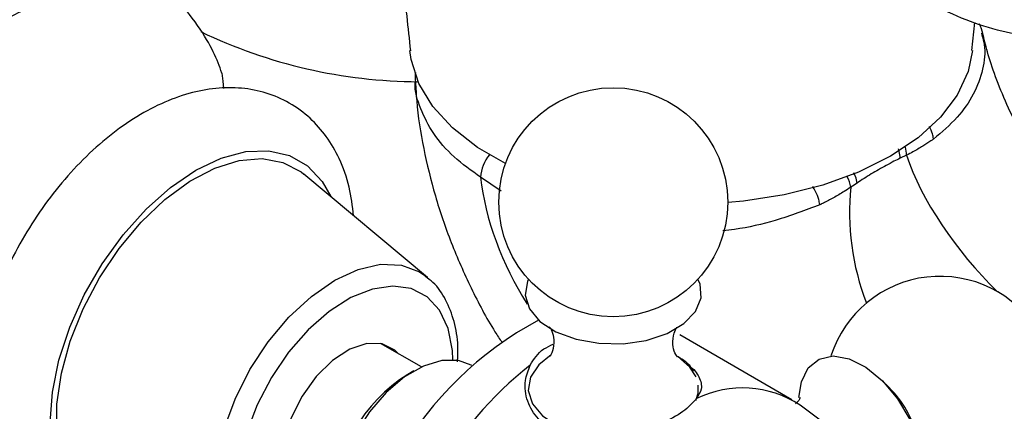
# Model space of a CAD drawing. Units: millimetres. Extents: x 5 to 995, y 5 to 995.
# Drawn here: x 204 to 218, y 883 to 888 of the extents above; entities that cross this region are included whole.
import ezdxf

# ---------------------------------------------------------------- set-up
doc = ezdxf.new("R2010")
doc.units = ezdxf.units.MM

msp = doc.modelspace()

# ---------------------------------------------------------------- linework, layer by layer
at = {"color": 7, "linetype": 'Continuous', "lineweight": 25}
for p, q in [((217.776, 887.807), (217.815, 888.208)), ((217.91, 888.057), (217.917, 888.03)), ((216.847, 886.322), (216.757, 886.279)), ((210.052, 884.587), (208.298, 886.053)), ((210.029, 884.606), (210.052, 884.587)), ((215.22, 882.853), (213.629, 883.771)), ((209.965, 883.318), (209.386, 883.652)), ((209.859, 883.262), (209.77, 883.211)), ((210.681, 883.337), (210.671, 883.343)), ((216.601, 883.026), (216.499, 883.127)), ((215.829, 882.405), (215.339, 882.774))]:
    msp.add_line(p, q, dxfattribs=at)
at = {"color": 8, "linetype": 'Continuous', "lineweight": 25}
msp.add_line((211.096, 885.811), (210.804, 886.01), dxfattribs=at)
at = {"color": 7, "linetype": 'Continuous', "lineweight": 25, "flags": 128}
for points in [[(211.157, 886.203), (210.76, 886.434), (210.405, 886.711), (210.126, 887.016), (209.929, 887.342), (209.817, 887.681), (209.799, 887.807)], [(217.786, 887.807), (217.723, 887.51), (217.568, 887.177), (217.329, 886.861), (217.011, 886.569), (216.621, 886.307), (216.168, 886.082), (215.661, 885.898), (215.113, 885.76), (214.536, 885.671), (214.312, 885.65)], [(207.133, 887.488), (207.146, 887.373), (207.155, 887.268)], [(205.513, 881.227), (205.397, 881.279), (205.164, 881.453), (204.982, 881.699), (204.857, 882.011), (204.793, 882.378), (204.793, 882.788), (204.857, 883.228), (204.982, 883.683), (205.164, 884.14), (205.397, 884.584), (205.675, 885), (205.987, 885.374), (206.325, 885.696), (206.677, 885.954), (207.031, 886.14), (207.377, 886.249), (207.704, 886.276), (208, 886.221), (208.256, 886.086), (208.298, 886.053)], [(211.485, 884.563), (211.471, 884.53), (211.438, 884.335), (211.499, 884.141), (211.647, 883.964), (211.873, 883.817), (212.159, 883.711), (212.484, 883.653), (212.825, 883.647), (213.155, 883.695), (213.45, 883.793), (213.689, 883.933), (213.854, 884.105), (213.932, 884.296), (213.918, 884.493), (213.889, 884.563)], [(209.637, 883.507), (209.586, 883.557), (209.407, 883.647), (209.189, 883.652), (208.948, 883.571), (208.703, 883.41), (208.472, 883.181), (208.271, 882.902), (208.116, 882.593), (208.019, 882.276), (207.985, 881.976)], [(210.671, 883.343), (210.49, 883.408), (210.252, 883.409), (209.992, 883.33), (209.726, 883.176), (209.466, 882.955), (209.228, 882.679), (209.023, 882.363), (208.864, 882.024), (208.758, 881.68), (208.712, 881.35), (208.727, 881.052), (208.804, 880.801), (208.937, 880.611), (209.047, 880.528)], [(215.322, 882.886), (215.356, 883.106), (215.454, 883.304), (215.607, 883.43), (215.805, 883.474), (216.032, 883.434), (216.272, 883.312), (216.508, 883.118), (216.72, 882.865), (216.895, 882.573), (217.019, 882.263), (217.082, 881.958), (217.08, 881.682), (217.013, 881.453), (216.983, 881.399)]]:
    msp.add_lwpolyline(points, dxfattribs=at)
at = {"color": 8, "linetype": 'Continuous', "lineweight": 25, "flags": 128}
for points in [[(205.976, 881.058), (205.731, 881.056), (205.436, 881.124), (205.181, 881.271), (204.974, 881.493), (204.822, 881.782), (204.729, 882.131), (204.697, 882.527), (204.729, 882.96), (204.822, 883.416), (204.974, 883.881), (205.181, 884.342), (205.436, 884.783), (205.731, 885.193), (206.058, 885.557), (206.406, 885.866), (206.765, 886.109), (207.125, 886.281), (207.473, 886.374), (207.8, 886.387), (208.095, 886.318), (208.35, 886.171), (208.557, 885.949), (208.677, 885.737)], [(207.034, 881.602), (207.066, 882.004), (207.163, 882.429), (207.32, 882.859), (207.532, 883.279), (207.79, 883.672), (208.084, 884.023), (208.403, 884.319), (208.735, 884.548), (209.067, 884.702), (209.386, 884.775), (209.68, 884.763), (209.937, 884.667), (210.029, 884.606)], [(210.412, 883.418), (210.405, 883.551), (210.343, 883.864), (210.221, 884.122), (210.044, 884.313), (209.821, 884.429), (209.559, 884.466), (209.269, 884.423), (208.964, 884.301), (208.656, 884.105), (208.357, 883.843), (208.08, 883.526), (207.835, 883.167), (207.634, 882.78), (207.484, 882.382), (207.392, 881.988), (207.361, 881.616)], [(211.806, 883.489), (211.63, 883.349), (211.511, 883.172), (211.48, 882.983), (211.539, 882.796), (211.682, 882.625), (211.9, 882.483), (212.177, 882.38), (212.491, 882.324), (212.65, 882.315)], [(213.861, 883.176), (213.774, 883.316), (213.603, 883.467)], [(213.86, 882.843), (213.89, 882.946), (213.893, 883.06)]]:
    msp.add_lwpolyline(points, dxfattribs=at)
at = {"color": 7, "linetype": 'Continuous', "lineweight": 25}
msp.add_circle((212.687, 885.656), 1.625, dxfattribs=at)
for centre, radius, start, end in [((209.963, 894.607), 7.242, 244.399, 269.6485), ((217.324, 882.979), 1.625, 30.8783, 162.2886), ((213.993, 879.549), 5.024, 118.1363, 181.8407), ((217.324, 882.979), 1.625, 258.1451, 30.8783), ((214.979, 878.98), 5.575, 128.5188, 171.4812), ((210.981, 881.288), 2.272, 122.179, 177.8264), ((214.521, 881.533), 1.486, 56.626, 116.0788), ((215.512, 881.933), 1.543, 14.8652, 45.1295)]:
    msp.add_arc(centre, radius, start, end, dxfattribs=at)
at = {"color": 8, "linetype": 'Continuous', "lineweight": 25}
for centre, radius, start, end in [((211.332, 885.984), 0.529, 139.6088, 177.1784), ((216.346, 886.316), 0.501, 0.6465, 14.1214), ((215.52, 885.765), 0.549, 10.7729, 27.3513)]:
    msp.add_arc(centre, radius, start, end, dxfattribs=at)
for centre, major_axis, ratio, start_param, end_param in [((218.559, 885.487), (-1.635, 1.935), 0.418654, 0.811795, 1.797626), ((212.432, 885.223), (-1.128, 2.234), 0.536206, 0.959319, 1.759161), ((217.864, 885.086), (-0.594, 2.484), 0.694499, 1.090653, 1.756258)]:
    msp.add_ellipse(centre, major_axis=major_axis, ratio=ratio, start_param=start_param, end_param=end_param, dxfattribs=at)
at = {"color": 7, "linetype": 'Continuous', "lineweight": 25}
for points, knots in [([(215.813, 889.842), (215.874, 889.74), (216.025, 889.49), (216.332, 889.138), (216.728, 888.778), (217.182, 888.475), (217.679, 888.237), (218.191, 888.077), (218.707, 887.991), (219.218, 887.976), (219.717, 888.027), (220.197, 888.139), (220.652, 888.31), (221.081, 888.534), (221.478, 888.811), (221.844, 889.139), (222.175, 889.522), (222.466, 889.965), (222.699, 890.453), (222.856, 890.954), (222.945, 891.456), (222.97, 891.959), (222.926, 892.472), (222.814, 892.975), (222.636, 893.46), (222.394, 893.918), (222.089, 894.338), (221.782, 894.675), (221.558, 894.844), (221.471, 894.91)], [0, 0, 0, 0, 0.026391, 0.06472, 0.103122, 0.144778, 0.185338, 0.224821, 0.263344, 0.301015, 0.337939, 0.374238, 0.410061, 0.445617, 0.481201, 0.517233, 0.554293, 0.593124, 0.634537, 0.673856, 0.709268, 0.747303, 0.785226, 0.823185, 0.861241, 0.89941, 0.937685, 0.976047, 1, 1, 1, 1]), ([(209.647, 889.825), (209.664, 889.48), (209.699, 888.804), (209.773, 888.133), (209.809, 887.805)], [0, 0, 0, 0, 0.5106252, 1, 1, 1, 1]), ([(205.253, 889.176), (205.116, 889.026), (204.839, 888.722), (204.293, 888.344), (203.646, 888.064), (203.2, 887.929), (202.974, 887.86)], [0, 0, 0, 0, 0.267066, 0.541217, 0.767884, 1, 1, 1, 1]), ([(207.133, 887.488), (207.099, 887.585), (207.029, 887.78), (206.812, 888.149), (206.452, 888.605), (206.148, 888.94), (205.993, 889.11)], [0, 0, 0, 0, 0.244278, 0.493448, 0.742659, 1, 1, 1, 1]), ([(217.931, 888.025), (217.93, 888.033), (217.926, 888.089), (217.903, 888.141), (217.884, 888.186)], [0, 0, 0, 0, 0.146131, 1, 1, 1, 1]), ([(220.068, 884.517), (220.014, 884.568), (219.857, 884.717), (219.592, 884.999), (219.282, 885.37), (218.986, 885.772), (218.712, 886.194), (218.471, 886.623), (218.267, 887.042), (218.107, 887.437), (217.991, 887.786), (217.948, 887.973), (217.927, 888.061)], [0, 0, 0, 0, 0.054266, 0.158873, 0.265232, 0.373205, 0.482016, 0.590805, 0.698597, 0.804663, 0.908397, 1, 1, 1, 1]), ([(209.881, 887.496), (209.877, 887.471), (209.87, 887.423), (209.878, 887.376), (209.883, 887.354)], [0, 0, 0, 0, 0.533902, 1, 1, 1, 1]), ([(209.88, 887.362), (209.885, 887.272), (209.902, 886.957), (209.988, 886.416), (210.152, 885.743), (210.378, 885.079), (210.665, 884.435), (210.91, 883.961), (211.074, 883.717), (211.107, 883.667)], [0, 0, 0, 0, 0.070118, 0.245981, 0.422803, 0.599961, 0.77701, 0.954745, 1, 1, 1, 1]), ([(209.002, 885.465), (208.985, 885.601), (208.95, 885.887), (208.815, 886.263), (208.626, 886.591), (208.388, 886.861), (208.099, 887.073), (207.767, 887.216), (207.413, 887.285), (207.043, 887.281), (206.661, 887.208), (206.269, 887.063), (205.874, 886.847), (205.487, 886.566), (205.117, 886.225), (204.775, 885.837), (204.466, 885.409), (204.196, 884.95), (203.972, 884.471), (203.797, 883.981), (203.677, 883.488), (203.616, 883.001), (203.618, 882.529), (203.688, 882.084), (203.823, 881.693), (204.013, 881.365), (204.251, 881.096), (204.54, 880.884), (204.872, 880.741), (205.226, 880.673), (205.596, 880.675), (205.978, 880.755), (206.241, 880.837), (206.373, 880.909), (206.377, 880.911)], [0, 0, 0, 0, 0.031648, 0.066409, 0.096379, 0.12538, 0.15634, 0.186438, 0.216266, 0.246505, 0.277771, 0.310298, 0.343858, 0.37795, 0.412092, 0.446118, 0.48003, 0.513892, 0.547788, 0.581784, 0.615976, 0.650455, 0.68527, 0.720325, 0.755086, 0.785052, 0.814049, 0.845004, 0.875101, 0.904928, 0.935171, 0.966441, 0.998973, 1, 1, 1, 1]), ([(217.231, 886.55), (217.231, 886.552), (217.228, 886.577), (217.217, 886.638), (217.189, 886.696), (217.172, 886.732)], [0, 0, 0, 0, 0.041417, 0.407288, 1, 1, 1, 1]), ([(217.231, 886.55), (217.218, 886.541), (217.169, 886.508), (217.074, 886.447), (216.958, 886.38), (216.878, 886.338), (216.847, 886.322)], [0, 0, 0, 0, 0.105852, 0.417823, 0.77407, 1, 1, 1, 1]), ([(216.757, 886.279), (216.728, 886.265), (216.626, 886.214), (216.455, 886.121), (216.281, 886.016), (216.18, 885.949), (216.148, 885.928)], [0, 0, 0, 0, 0.142035, 0.499997, 0.839356, 1, 1, 1, 1]), ([(216.148, 885.928), (216.148, 885.928), (216.118, 885.908), (216.089, 885.888), (216.059, 885.868)], [0, 0, 0, 0, 0.000927, 1, 1, 1, 1]), ([(215.618, 885.619), (215.618, 885.621), (215.614, 885.645), (215.599, 885.707), (215.567, 885.796), (215.531, 885.855), (215.517, 885.878)], [0, 0, 0, 0, 0.02877, 0.282917, 0.717565, 1, 1, 1, 1]), ([(216.059, 885.868), (216.028, 885.848), (215.947, 885.796), (215.817, 885.721), (215.7, 885.659), (215.635, 885.627), (215.618, 885.619)], [0, 0, 0, 0, 0.225927, 0.582176, 0.894149, 1, 1, 1, 1]), ([(210.477, 883.388), (210.48, 883.463), (210.49, 883.667), (210.437, 883.968), (210.319, 884.273), (210.176, 884.489), (210.057, 884.574), (210.019, 884.601)], [0, 0, 0, 0, 0.1469036, 0.3962538, 0.6448957, 0.8876828, 1, 1, 1, 1]), ([(211.787, 883.88), (211.786, 883.882), (211.778, 883.889), (211.821, 883.83), (211.85, 883.697), (211.833, 883.547), (211.786, 883.466), (211.786, 883.467), (211.786, 883.468)], [0, 0, 0, 0, 0.0570689, 0.2437256, 0.4574814, 0.7091955, 0.8984511, 1, 1, 1, 1]), ([(213.588, 883.467), (213.59, 883.465), (213.598, 883.458), (213.556, 883.513), (213.525, 883.642), (213.539, 883.793), (213.587, 883.879), (213.588, 883.88), (213.589, 883.881)], [0, 0, 0, 0, 0.047756, 0.233307, 0.445181, 0.69483, 0.886628, 1, 1, 1, 1]), ([(211.507, 883.342), (211.56, 883.427), (211.636, 883.55), (211.788, 883.619), (211.834, 883.64)], [0, 0, 0, 0, 0.697121, 1, 1, 1, 1]), ([(213.825, 883.258), (213.823, 883.262), (213.789, 883.328), (213.708, 883.402), (213.612, 883.456), (213.588, 883.47)], [0, 0, 0, 0, 0.047528, 0.767286, 1, 1, 1, 1]), ([(213.098, 882.423), (212.959, 882.385), (212.681, 882.308), (212.254, 882.289), (211.883, 882.374), (211.608, 882.566), (211.453, 882.828), (211.418, 883.104), (211.48, 883.27), (211.507, 883.342)], [0, 0, 0, 0, 0.152811, 0.305552, 0.458106, 0.601643, 0.741339, 0.887817, 1, 1, 1, 1]), ([(213.743, 883.344), (213.746, 883.343), (213.834, 883.288), (213.914, 883.171), (213.959, 883.016), (213.896, 882.913), (213.868, 882.868)], [0, 0, 0, 0, 0.008438, 0.356159, 0.720761, 1, 1, 1, 1]), ([(213.868, 882.868), (213.811, 882.805), (213.696, 882.68), (213.409, 882.525), (213.19, 882.454), (213.098, 882.423)], [0, 0, 0, 0, 0.365023, 0.730378, 1, 1, 1, 1]), ([(215.338, 882.878), (215.338, 882.878), (215.34, 882.892), (215.332, 882.85), (215.291, 882.81), (215.274, 882.794)], [0, 0, 0, 0, 0.016432, 0.60486, 1, 1, 1, 1])]:
    msp.add_open_spline(points, degree=3, knots=knots, dxfattribs=at)
at = {"color": 8, "linetype": 'Continuous', "lineweight": 25}
for points, knots in [([(217.917, 888.03), (217.93, 887.985), (217.977, 887.824), (217.938, 887.538), (217.813, 887.189), (217.581, 886.851), (217.349, 886.651), (217.231, 886.55)], [0, 0, 0, 0, 0.087571, 0.311536, 0.542075, 0.767717, 1, 1, 1, 1]), ([(210.804, 886.01), (210.673, 886.104), (210.408, 886.294), (210.124, 886.625), (209.945, 886.982), (209.866, 887.231), (209.877, 887.36), (209.877, 887.362)], [0, 0, 0, 0, 0.2452796, 0.4977113, 0.7432087, 0.9959859, 1, 1, 1, 1]), ([(216.757, 886.279), (216.755, 886.311), (216.753, 886.355), (216.738, 886.4), (216.734, 886.412)], [0, 0, 0, 0, 0.740372, 1, 1, 1, 1]), ([(216.148, 885.928), (216.142, 885.958), (216.133, 886.005), (216.108, 886.053), (216.099, 886.071)], [0, 0, 0, 0, 0.638191, 1, 1, 1, 1]), ([(215.618, 885.619), (215.412, 885.541), (215.032, 885.397), (214.555, 885.284), (214.298, 885.257), (214.243, 885.251)], [0, 0, 0, 0, 0.484556, 0.889843, 1, 1, 1, 1])]:
    msp.add_open_spline(points, degree=3, knots=knots, dxfattribs=at)

doc.saveas('drawing.dxf')
